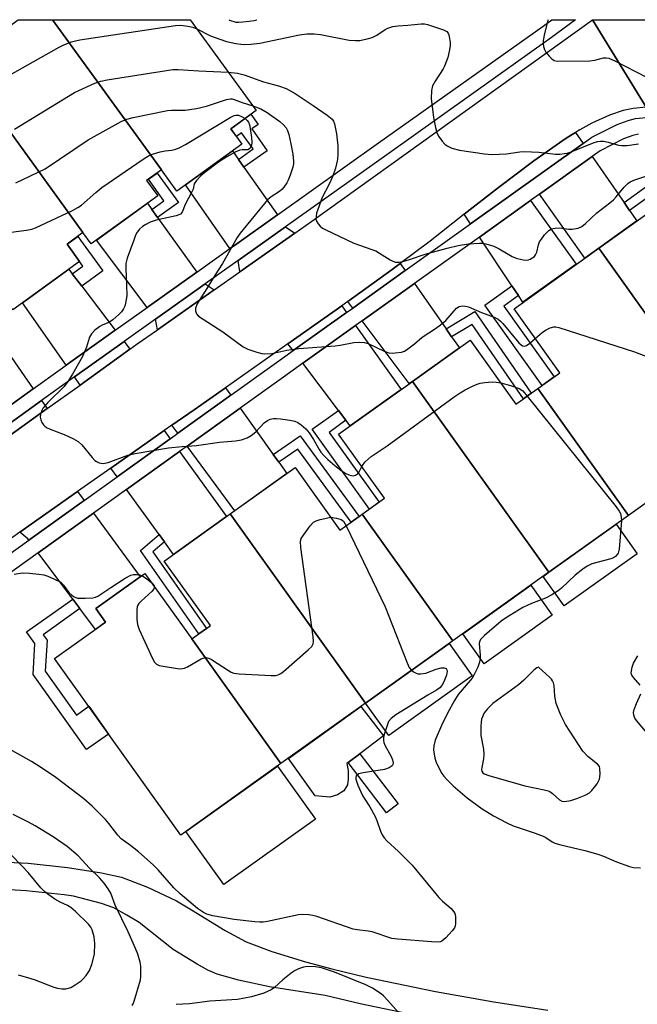
# Model space of a CAD drawing. Units: inches. Extents: x 1171769 to 1177769, y 521460 to 525460.
# Drawn here: x 1173418 to 1173589, y 525186 to 525460 of the extents above; entities that cross this region are included whole.
import ezdxf

# ---------------------------------------------------------------- set-up
doc = ezdxf.new("R2010")
doc.units = ezdxf.units.IN
doc.header["$MEASUREMENT"] = 0
for name, color, linetype in [('BLDG-Footprint', 5, 'Continuous'), ('CULTRL-Pad', 6, 'Continuous'), ('TRANS-Driveway', 251, 'Continuous'), ('TRANS-Non Street Sidewalk', 7, 'Continuous'), ('TRANS-Road', 130, 'Continuous'), ('TRANS-Street Sidewalk', 7, 'Continuous'), ('Undefined', 1, 'Continuous')]:
    doc.layers.add(name, color=color, linetype=linetype)

msp = doc.modelspace()

# ---------------------------------------------------------------- linework, layer by layer
at = {"layer": 'BLDG-Footprint'}
for points, elevation in [([(1173426.73, 525460.01), (1173457, 525418.19), (1173452.89, 525415.22), (1173455.96, 525410.98), (1173437.45, 525397.58), (1173435.18, 525400.73), (1173402.28, 525446.17), (1173400.82, 525448.2), (1173417.13, 525460.01), (1173417.14, 525460.02)], 258.16), ([(1173457, 525418.19), (1173426.73, 525460.01), (1173465.03, 525460.01), (1173483.34, 525434.72), (1173476.33, 525429.64), (1173479.4, 525425.39), (1173461.29, 525412.27)], 257.38), ([(1173435.18, 525400.73), (1173430.74, 525397.51), (1173434.23, 525392.69), (1173415.67, 525379.25), (1173410.65, 525386.18), (1173377.73, 525431.66), (1173379.46, 525432.92), (1173381.01, 525430.78), (1173402.28, 525446.17)], 260.16), ([(1173616.69, 525343.22), (1173578.7, 525396.4), (1173592.36, 525406.16), (1173595.24, 525402.12), (1173603.31, 525407.89), (1173607.67, 525401.79), (1173609.28, 525399.55), (1173638.42, 525358.75)], 259.04), ([(1173616.69, 525343.22), (1173587.01, 525322.01), (1173561.77, 525357.35), (1173567.87, 525361.71), (1173555.12, 525379.56), (1173578.7, 525396.4)], 259.9), ([(1173561.77, 525357.35), (1173587.01, 525322.01), (1173564.83, 525306.17), (1173526.86, 525359.33), (1173542.93, 525370.81), (1173555.66, 525352.98), (1173557.75, 525354.48), (1173559.92, 525356.03)], 261.4), ([(1173564.83, 525306.17), (1173538.09, 525287.06), (1173512.88, 525322.36), (1173519.06, 525326.78), (1173506.3, 525344.64), (1173526.86, 525359.33)], 261.87), ([(1173512.88, 525322.36), (1173538.09, 525287.06), (1173513.82, 525269.73), (1173476.17, 525322.42), (1173494.25, 525335.34), (1173506.69, 525317.93), (1173509.78, 525320.14), (1173511.99, 525321.72)], 263.51), ([(1173513.82, 525269.73), (1173490.27, 525252.9), (1173465.45, 525287.63), (1173467.46, 525289.06), (1173469.51, 525290.53), (1173470.64, 525291.34), (1173457.81, 525309.3), (1173476.17, 525322.42)], 263.63), ([(1173465.45, 525287.63), (1173490.27, 525252.9), (1173462.4, 525232.99), (1173427.29, 525282.14), (1173441.46, 525292.26), (1173438.73, 525296.08), (1173452.43, 525305.87)], 264.38)]:
    msp.add_lwpolyline(points, close=True, dxfattribs=dict(at, elevation=elevation))
at = {"layer": 'CULTRL-Pad'}
for points in [[(1173589.42, 525311.3), (1173569.1, 525296.79), (1173563.22, 525305.02), (1173564.83, 525306.17), (1173583.53, 525319.53)], [(1173565.74, 525294.24), (1173546.78, 525280.7), (1173540.84, 525289.03), (1173559.79, 525302.57)], [(1173543.5, 525277.34), (1173520.25, 525260.73), (1173513.82, 525269.73), (1173537.07, 525286.34)], [(1173505.98, 525244.23), (1173503.91, 525243.53), (1173499.76, 525243.95), (1173492.32, 525254.37), (1173512.53, 525268.81), (1173518.84, 525260.68), (1173512.23, 525255.67), (1173509.01, 525253.22), (1173508.6, 525252.92), (1173508.95, 525250.98), (1173508.92, 525248.56), (1173508.79, 525246.99), (1173507.8, 525245.3)], [(1173499.84, 525237.46), (1173474.33, 525219.24), (1173463.8, 525233.99), (1173489.3, 525252.21)]]:
    msp.add_lwpolyline(points, close=True, dxfattribs=at)
at = {"layer": 'TRANS-Driveway'}
for points in [[(1173574.37, 525425.57), (1173543.05, 525403.18), (1173541.27, 525405.86), (1173550.76, 525413.31), (1173560.6, 525420.74), (1173569.67, 525427.03), (1173572.26, 525428.63)], [(1173478.48, 525421.13), (1173479.98, 525418.97), (1173489.26, 525405.67), (1173477.32, 525397.17), (1173476.05, 525396.27), (1173463.73, 525414.04), (1173476.82, 525423.51)], [(1173585.72, 525409.16), (1173587.28, 525406.89), (1173589.3, 525403.98), (1173578.7, 525396.4), (1173574.82, 525393.63), (1173562.21, 525411.47), (1173576.88, 525421.95)], [(1173454.33, 525407.17), (1173455.95, 525404.92), (1173466.85, 525389.73), (1173453, 525379.87), (1173438.97, 525398.68), (1173453.09, 525408.9)], [(1173556.33, 525383.22), (1173554.54, 525385.91), (1173545.49, 525399.51), (1173559.72, 525409.69), (1173572.41, 525391.91), (1173557.59, 525381.33)], [(1173494.1, 525400.58), (1173478.84, 525389.83), (1173478.34, 525392.96), (1173479.65, 525393.9), (1173491.56, 525402.38)], [(1173524.86, 525390.18), (1173510.23, 525379.72), (1173508.86, 525381.55), (1173521.17, 525390.45), (1173523.46, 525392.17)], [(1173432.17, 525389.3), (1173434.82, 525385.84), (1173444.17, 525373.59), (1173430.48, 525363.85), (1173418.31, 525381.16), (1173431.24, 525390.52)], [(1173471.68, 525384.79), (1173455.87, 525373.65), (1173455.4, 525376.65), (1173469.19, 525386.46)], [(1173536.23, 525373.94), (1173537.76, 525371.75), (1173539.93, 525368.67), (1173526.86, 525359.33), (1173525.97, 525358.7), (1173512.87, 525376.2), (1173527.38, 525386.57)], [(1173508.47, 525378.47), (1173493.66, 525367.88), (1173492.21, 525369.79), (1173507.16, 525380.32)], [(1173409.01, 525374.83), (1173411, 525371.98), (1173421.3, 525357.28), (1173408.11, 525347.8), (1173394.56, 525366.79), (1173407.88, 525376.43)], [(1173508.36, 525348.48), (1173506.3, 525351.2), (1173496.32, 525364.37), (1173511.02, 525374.88), (1173523.68, 525357.06), (1173509.53, 525346.95)], [(1173448.24, 525368.25), (1173434.38, 525358.31), (1173432.79, 525360.57), (1173446.6, 525370.39)], [(1173476.32, 525355.46), (1173461.56, 525344.87), (1173459.92, 525347.1), (1173466.12, 525351.44), (1173474.82, 525357.56)], [(1173425.19, 525351.73), (1173412.04, 525342.3), (1173410.44, 525344.53), (1173423.61, 525353.99)], [(1173488.09, 525339.01), (1173489.67, 525336.8), (1173491.91, 525333.66), (1173477.39, 525323.29), (1173464.16, 525341.33), (1173478.88, 525351.88)], [(1173459.44, 525343.36), (1173444.66, 525332.76), (1173442.9, 525335.18), (1173457.81, 525345.62)], [(1173457.82, 525314.65), (1173456.34, 525316.69), (1173456.34, 525316.7), (1173447.25, 525329.2), (1173462.02, 525339.79), (1173475.11, 525321.66), (1173460.38, 525311.14)], [(1173435.48, 525326.18), (1173420.09, 525315.15), (1173419.82, 525315.5), (1173417.62, 525317.3), (1173433.64, 525328.7)], [(1173434.29, 525296.05), (1173432.32, 525298.71), (1173422.71, 525311.62), (1173438.09, 525322.64), (1173451.09, 525304.91), (1173438.73, 525296.08), (1173441.46, 525292.26), (1173438.63, 525290.23)]]:
    msp.add_lwpolyline(points, close=True, dxfattribs=at)
at = {"layer": 'TRANS-Non Street Sidewalk'}
for points in [[(1173479.98, 525418.97), (1173478.48, 525421.13), (1173482.56, 525424.08), (1173479.31, 525428.56), (1173477.87, 525427.51), (1173476.33, 525429.64), (1173481.91, 525433.68), (1173483.89, 525430.84), (1173482.16, 525429.63), (1173486.45, 525423.48)], [(1173455.95, 525404.92), (1173454.33, 525407.17), (1173457.72, 525409.63), (1173453.41, 525415.59), (1173455.8, 525417.32), (1173461.74, 525409.11)], [(1173587.28, 525406.89), (1173585.72, 525409.16), (1173599.18, 525418.85), (1173612.48, 525402.07), (1173609.28, 525399.55), (1173607.67, 525401.79), (1173608.6, 525402.52), (1173598.65, 525415.07)], [(1173434.82, 525385.84), (1173432.17, 525389.3), (1173435.14, 525391.44), (1173434.23, 525392.69), (1173430.74, 525397.51), (1173433.76, 525399.7), (1173440.71, 525390.11)], [(1173556.33, 525383.22), (1173552.24, 525380.29), (1173566.31, 525360.59), (1173562.91, 525358.17), (1173546.96, 525380.5), (1173554.54, 525385.91)], [(1173537.76, 525371.75), (1173536.23, 525373.94), (1173544.2, 525378.76), (1173559.92, 525356.02), (1173557.75, 525354.48), (1173543.44, 525375.19)], [(1173508.36, 525348.48), (1173503.67, 525345.13), (1173517.55, 525325.7), (1173514.86, 525323.77), (1173498.99, 525345.98), (1173506.3, 525351.2)], [(1173489.67, 525336.8), (1173488.09, 525339.01), (1173495.64, 525344.13), (1173511.99, 525321.72), (1173509.78, 525320.14), (1173494.99, 525340.41)], [(1173457.82, 525314.65), (1173454.59, 525311.86), (1173469.51, 525290.53), (1173467.46, 525289.06), (1173451.22, 525312.27), (1173456.34, 525316.7), (1173456.34, 525316.69)], [(1173434.29, 525296.05), (1173424.13, 525288.79), (1173425.18, 525287.32), (1173424.66, 525278.65), (1173433.39, 525266.44), (1173436.77, 525268.86), (1173442.28, 525261.15), (1173436.2, 525256.8), (1173421.29, 525277.68), (1173421.8, 525286.34), (1173419.5, 525289.56), (1173432.32, 525298.71)], [(1173522.85, 525241.67), (1173519.62, 525239.23), (1173509.01, 525253.22), (1173512.23, 525255.67)]]:
    msp.add_lwpolyline(points, close=True, dxfattribs=at)
for points in [[(1173410.1, 525225.68, 0), (1173419.96, 525225.18, 0), (1173430.89, 525224, 0), (1173440.32, 525222.54, 0), (1173445.87, 525221.27, 0), (1173453.16, 525218.48, 0), (1173461.2, 525214.66, 0), (1173465.35, 525212.24, 0), (1173474.7, 525206.48, 0), (1173480.6, 525203.32, 0), (1173487.69, 525200.63, 0), (1173497.14, 525197.68, 0), (1173504.41, 525195.76, 0), (1173514, 525193.48, 0), (1173533.3, 525189.44, 0), (1173549.54, 525186.6, 0), (1173564.55, 525184.28, 0)], [(1173531.85, 525181.91, 0), (1173512.33, 525186, 0), (1173502.54, 525188.33, 0), (1173487.08, 525190.79, 0), (1173478.45, 525192.58, 0), (1173472.56, 525194.27, 0), (1173469.92, 525195.44, 0), (1173466.94, 525197.03, 0), (1173460.3, 525201.2, 0), (1173450.77, 525208.7, 0), (1173447.42, 525210.76, 0), (1173443.72, 525212.75, 0), (1173440.31, 525213.98, 0), (1173432.54, 525215.99, 0), (1173429.9, 525216.4, 0), (1173419.35, 525217.53, 0), (1173410.06, 525218.01, 0)]]:
    msp.add_polyline3d(points, dxfattribs=at)
at = {"layer": 'TRANS-Road'}
msp.add_lwpolyline([(1173620.8, 525457.56), (1173632.73, 525439.88), (1173635.16, 525436.28), (1173614.84, 525423.07), (1173612.13, 525426.33), (1173607.65, 525430.89), (1173602.04, 525434.14), (1173596.98, 525435.71), (1173596.75, 525435.78), (1173592.82, 525435.69), (1173591.91, 525435.67), (1173576.97, 525460), (1173619.16, 525459.99)], close=True, dxfattribs=at)
msp.add_polyline3d([(1173412.04, 525342.3, 0), (1173425.19, 525351.73, 0), (1173434.38, 525358.31, 0), (1173448.24, 525368.25, 0), (1173450.3, 525369.73, 0), (1173455.87, 525373.65, 0), (1173471.68, 525384.79, 0), (1173478.84, 525389.83, 0), (1173494.1, 525400.58, 0), (1173498.88, 525403.95, 0), (1173576.97, 525460, 0), (1173591.91, 525435.67, 0), (1173588.23, 525435.27, 0), (1173585.44, 525434.76, 0), (1173581.67, 525433.43, 0), (1173576.81, 525431.21, 0), (1173573.39, 525429.33, 0), (1173572.26, 525428.63, 0), (1173569.67, 525427.03, 0), (1173560.6, 525420.74, 0), (1173550.76, 525413.31, 0), (1173541.27, 525405.86, 0), (1173531.77, 525398.4, 0), (1173523.46, 525392.17, 0), (1173521.17, 525390.45, 0), (1173508.86, 525381.55, 0), (1173507.16, 525380.32, 0), (1173492.21, 525369.79, 0), (1173474.82, 525357.56, 0), (1173466.12, 525351.44, 0), (1173459.92, 525347.1, 0), (1173457.81, 525345.62, 0), (1173442.9, 525335.18, 0), (1173433.64, 525328.7, 0), (1173417.62, 525317.3, 0), (1173415.28, 525315.64, 0)], dxfattribs=at)
at = {"layer": 'TRANS-Street Sidewalk'}
for points in [[(1173408.11, 525347.8), (1173421.3, 525357.28), (1173428.82, 525362.67), (1173430.48, 525363.85), (1173444.17, 525373.59), (1173453, 525379.87), (1173466.85, 525389.73), (1173476.05, 525396.27), (1173477.32, 525397.17), (1173489.26, 525405.67), (1173517.41, 525425.7), (1173563.21, 525458.22), (1173565.62, 525459.99), (1173572.18, 525459.99), (1173565.54, 525455.04), (1173519.74, 525422.43), (1173491.56, 525402.38), (1173479.65, 525393.9), (1173478.34, 525392.96), (1173469.19, 525386.46), (1173455.4, 525376.65), (1173446.6, 525370.39), (1173432.79, 525360.57), (1173431.16, 525359.41), (1173423.61, 525353.99), (1173410.44, 525344.53)], [(1173407.53, 525306.15), (1173420.09, 525315.15), (1173435.48, 525326.18), (1173444.66, 525332.76), (1173459.44, 525343.36), (1173461.56, 525344.87), (1173476.32, 525355.46), (1173488.4, 525364.11), (1173493.66, 525367.88), (1173508.47, 525378.47), (1173510.23, 525379.72), (1173524.86, 525390.18), (1173543.05, 525403.18), (1173574.37, 525425.57), (1173576.79, 525427.3), (1173583.85, 525430.86), (1173586.84, 525431.94), (1173588.95, 525432.51), (1173592.91, 525432.86)], [(1173589.73, 525428.16), (1173588.17, 525427.74), (1173585.59, 525426.81), (1173579.08, 525423.52), (1173576.88, 525421.95), (1173562.21, 525411.47), (1173559.72, 525409.69), (1173545.49, 525399.51), (1173527.38, 525386.57), (1173512.87, 525376.2), (1173511.02, 525374.88), (1173496.32, 525364.37), (1173490.96, 525360.54), (1173478.88, 525351.88), (1173464.16, 525341.33), (1173462.02, 525339.79), (1173447.25, 525329.2), (1173438.09, 525322.64), (1173422.71, 525311.62), (1173406.52, 525300.01)]]:
    msp.add_lwpolyline(points, dxfattribs=at)
at = {"layer": 'Undefined'}
for points, elevation in [([(1173370.77, 525426.62), (1173371.79, 525426.43), (1173372.6, 525426.6), (1173373.66, 525427.07), (1173379.52, 525430.03), (1173381.05, 525430.71), (1173405.98, 525439.8), (1173407.42, 525440.51), (1173428.54, 525452.39), (1173429.86, 525453.05), (1173432, 525453.86), (1173433.11, 525454.17), (1173434.29, 525454.38), (1173460.94, 525458.4), (1173462.39, 525458.45), (1173464.35, 525458.22), (1173465.72, 525457.92), (1173466.9, 525457.43)], 256), ([(1173466.9, 525457.43), (1173470.62, 525455.54), (1173473.24, 525454.57), (1173475.13, 525453.99), (1173477.7, 525453.39), (1173479.12, 525453.17), (1173480.25, 525453.1), (1173481.92, 525453.17), (1173484.35, 525453.52), (1173495.41, 525455.81), (1173497.45, 525456.08), (1173499.53, 525456.08), (1173501.26, 525455.93), (1173509.28, 525454.29), (1173511.03, 525454.18), (1173512.23, 525454.26), (1173514.26, 525454.66), (1173515.67, 525455.07), (1173516.94, 525455.72), (1173519.24, 525457.29), (1173520.04, 525457.64), (1173521.44, 525458.08), (1173522.85, 525458.35), (1173525.57, 525458.51), (1173529.29, 525458.87), (1173530.16, 525458.86), (1173531.01, 525458.7), (1173535.49, 525457.2), (1173536.45, 525456.69), (1173536.77, 525456.31), (1173536.97, 525455.84), (1173537.2, 525454.77), (1173537.32, 525453.64), (1173537.31, 525452.79), (1173537.15, 525451.67), (1173536.66, 525449.45), (1173535.78, 525447.06), (1173535.41, 525446.36), (1173533.13, 525442.86), (1173532.46, 525441.6), (1173532.15, 525440.28), (1173532.06, 525438.08), (1173532.72, 525432.83), (1173533.25, 525430), (1173533.61, 525428.63), (1173534.12, 525427.63), (1173535.12, 525426.23), (1173535.89, 525425.39), (1173536.55, 525424.88), (1173537.77, 525424.26), (1173539.9, 525423.69), (1173546.92, 525422.63), (1173548.97, 525422.47), (1173553, 525422.66), (1173556.75, 525423.22), (1173557.91, 525423.3), (1173562.04, 525423.18), (1173566.67, 525422.61), (1173567.86, 525422.61), (1173569.04, 525422.72), (1173569.92, 525422.87), (1173571.01, 525423.23), (1173577.39, 525425.83), (1173578.41, 525426.11), (1173579.15, 525426.2), (1173579.97, 525426.16), (1173581.32, 525425.94), (1173584.2, 525425.1), (1173585, 525424.96), (1173586.63, 525424.97), (1173589.79, 525425.47)], 256), ([(1173416.08, 525429.5), (1173432.81, 525439.72), (1173438.48, 525442.3), (1173440.14, 525442.94), (1173441.89, 525443.3), (1173460.2, 525446.15), (1173461.65, 525446.16), (1173467.45, 525445.79), (1173475.59, 525445.42)], 258), ([(1173475.59, 525445.42), (1173478.16, 525445.11), (1173480.07, 525444.66), (1173485.39, 525442.68), (1173489.56, 525441.63), (1173491.69, 525440.86), (1173494.25, 525439.47), (1173499.24, 525436.16), (1173503.13, 525433.42), (1173504.47, 525432.3), (1173504.88, 525431.73), (1173505.15, 525431.03), (1173505.68, 525428.23), (1173506.09, 525424.87), (1173506.13, 525422.55), (1173506.03, 525421.12), (1173505.48, 525418.71), (1173504.61, 525416.31), (1173503.72, 525414.25), (1173501.76, 525410.49), (1173500.54, 525407.21), (1173500.19, 525406.11), (1173500.02, 525405.27), (1173500, 525404.44), (1173500.14, 525403.92), (1173500.58, 525403.21), (1173501.16, 525402.55), (1173501.83, 525402.01), (1173502.56, 525401.58), (1173510.57, 525397.84), (1173515.59, 525396.08), (1173516.68, 525395.63), (1173517.7, 525395.06), (1173520.66, 525393.17), (1173521.43, 525392.77), (1173522.1, 525392.55), (1173523.1, 525392.52), (1173524.18, 525392.74), (1173526.07, 525393.29), (1173530.35, 525394.73), (1173536.5, 525396.37), (1173539.55, 525397.11), (1173542.43, 525397.63), (1173545.54, 525397.84), (1173546.39, 525397.81), (1173547.26, 525397.66), (1173549.52, 525396.98), (1173550.97, 525396.24), (1173554.63, 525394.05), (1173555.67, 525393.58), (1173557.7, 525393.13), (1173558.56, 525393.08), (1173559.11, 525393.17), (1173559.63, 525393.36), (1173560.35, 525393.78), (1173560.77, 525394.13), (1173561.1, 525394.56), (1173561.45, 525395.32), (1173561.94, 525397.34), (1173562.25, 525398.16), (1173562.72, 525398.9), (1173563.61, 525400.09), (1173564.81, 525401.36), (1173565.52, 525401.75), (1173566.59, 525402), (1173567.73, 525402.04), (1173570.37, 525401.74), (1173571.25, 525401.72), (1173572.99, 525402), (1173573.99, 525402.43), (1173575.05, 525403.26), (1173578.16, 525406.29), (1173581.76, 525409.03), (1173582.81, 525409.91), (1173583.58, 525410.72), (1173585.76, 525413.39), (1173586.79, 525414.38), (1173587.46, 525414.88), (1173588.77, 525415.46), (1173591.81, 525416.46)], 258), ([(1173416.49, 525414.58), (1173424.68, 525418.45), (1173436.58, 525426.61), (1173445.8, 525431.63), (1173447.42, 525432.35), (1173449.14, 525432.78), (1173458.69, 525434.77), (1173459.85, 525434.86), (1173463.57, 525434.79), (1173466.73, 525435.32), (1173469.58, 525435.93), (1173475.08, 525437.77), (1173476.18, 525437.99), (1173476.7, 525437.97), (1173477.22, 525437.84), (1173479.47, 525436.96), (1173482.4, 525436.02)], 260), ([(1173482.4, 525436.02), (1173484.71, 525435.19), (1173486.43, 525434.16), (1173489.99, 525431.7), (1173490.99, 525430.77), (1173491.67, 525429.92), (1173492.05, 525429.2), (1173492.42, 525428.07), (1173493.04, 525425.45), (1173493.6, 525422.62), (1173493.77, 525420.67), (1173493.72, 525419.86), (1173493.53, 525418.99), (1173492.82, 525416.71), (1173492.3, 525415.32), (1173491.89, 525414.56), (1173491.06, 525413.42), (1173490.52, 525412.78), (1173489.9, 525412.22), (1173487.5, 525410.71), (1173486.49, 525409.82), (1173478.89, 525400.58), (1173478.05, 525399.41), (1173473.97, 525392.11), (1173471.93, 525388.98), (1173469.67, 525385.21), (1173467.5, 525381.84), (1173466.98, 525380.88), (1173466.52, 525379.66), (1173466.49, 525378.96), (1173466.78, 525378.11), (1173467.33, 525377.52), (1173474.08, 525373.13), (1173479.76, 525368.9), (1173481.08, 525368.31), (1173483.57, 525367.49), (1173484.98, 525367.11), (1173485.8, 525367.01), (1173487.71, 525367.1), (1173491.9, 525368.01), (1173495.26, 525368.49), (1173505.33, 525369.22), (1173506.78, 525369.41), (1173510.56, 525370.12), (1173512.02, 525370.23), (1173513.47, 525370.16), (1173514.57, 525369.89), (1173518.99, 525367.74), (1173520.32, 525367.27), (1173521.19, 525367.2), (1173522.06, 525367.24), (1173523.81, 525367.48), (1173524.62, 525367.75), (1173525.59, 525368.35), (1173527.43, 525369.75), (1173529.59, 525371.61), (1173533.27, 525374.03), (1173534.63, 525375.03), (1173536.11, 525376.29), (1173539.15, 525379.7), (1173539.82, 525380.16), (1173540.82, 525380.36), (1173541.62, 525380.29), (1173542.46, 525380.04), (1173546.06, 525378.49), (1173549.6, 525377.24), (1173550.74, 525376.66), (1173551.37, 525376.12), (1173551.97, 525375.47), (1173556.49, 525370.03), (1173557.1, 525369.47), (1173557.52, 525369.23), (1173558.15, 525369.13), (1173558.62, 525369.29), (1173559.54, 525369.95), (1173561.03, 525371.28)], 260), ([(1173408.7, 525400), (1173419.48, 525401.39), (1173420.91, 525401.68), (1173422.01, 525402.09), (1173432.22, 525406.87), (1173433.78, 525407.7), (1173434.72, 525408.42), (1173438.78, 525411.95), (1173440.41, 525413.27), (1173451.94, 525421.18), (1173453.45, 525422.13), (1173454.5, 525422.57), (1173456.68, 525423.22), (1173458.06, 525423.5), (1173459.94, 525423.69), (1173461.06, 525423.99), (1173462.15, 525424.41), (1173463.71, 525425.26), (1173476.17, 525432.79), (1173477.2, 525433.31), (1173477.73, 525433.45), (1173478.49, 525433.39), (1173479.26, 525433.09), (1173480.27, 525432.49)], 262), ([(1173480.27, 525432.49), (1173480.87, 525431.97), (1173481.19, 525431.51), (1173481.47, 525430.77), (1173481.66, 525429.76), (1173482.05, 525427.21), (1173482.17, 525425.82), (1173482.03, 525425.02), (1173481.59, 525424.13), (1173481.27, 525423.85), (1173481.08, 525423.79), (1173479.5, 525423.82), (1173478.8, 525423.68), (1173477.75, 525423.23), (1173475.22, 525421.86), (1173472.87, 525420.38), (1173469.06, 525417.48), (1173467.93, 525416.52), (1173466.77, 525415.24), (1173466.16, 525414.33), (1173465.8, 525412.84), (1173465.5, 525412.07), (1173463.58, 525408.56), (1173462.81, 525406.44), (1173462.34, 525405.89), (1173461.88, 525405.65), (1173461.08, 525405.4), (1173455.58, 525404.19), (1173453.89, 525403.68), (1173452.66, 525403.03), (1173451.74, 525402.42), (1173450.91, 525401.68), (1173450.22, 525400.83), (1173449.82, 525400.05), (1173449.29, 525398.66), (1173447.5, 525393.6), (1173447.13, 525392.18), (1173447.08, 525390.75), (1173447.31, 525386.09), (1173447.34, 525383.18), (1173447.02, 525381.13), (1173446.79, 525380.27), (1173446.48, 525379.52), (1173445.92, 525378.71), (1173445.2, 525377.92), (1173443.51, 525376.41), (1173442.59, 525375.8), (1173440.56, 525374.95), (1173439.83, 525374.56), (1173438.49, 525373.55), (1173437.52, 525372.57), (1173437.01, 525371.61), (1173436.16, 525368.89), (1173435.05, 525366.21), (1173432.26, 525361.34), (1173430.93, 525359.25), (1173429.93, 525357.89), (1173425.4, 525353.47), (1173424.09, 525351.96), (1173423.69, 525351.23), (1173423.35, 525350.19), (1173423.27, 525349.4), (1173423.44, 525348.63), (1173423.77, 525347.89), (1173424.18, 525347.21), (1173424.53, 525346.82), (1173424.99, 525346.5), (1173426.05, 525346.01), (1173429.92, 525344.52), (1173432.55, 525343.3), (1173433.8, 525342.6), (1173434.86, 525341.62), (1173437.7, 525338.15), (1173438.51, 525337.3), (1173438.97, 525336.98), (1173439.71, 525336.64), (1173440.79, 525336.46), (1173442.18, 525336.7), (1173447.69, 525338.81), (1173449.7, 525339.28), (1173458.95, 525340.82), (1173462.76, 525341.21), (1173466.73, 525341.49), (1173473.13, 525342.42), (1173477.6, 525342.79), (1173479.29, 525343.08), (1173480.88, 525343.57), (1173482.02, 525344.25), (1173483.24, 525345.3), (1173485.63, 525347.75), (1173486.5, 525348.43), (1173487.3, 525348.76), (1173488.15, 525348.95), (1173489.01, 525349.01), (1173490.14, 525348.9), (1173492.7, 525348.51), (1173494.09, 525348.22), (1173494.98, 525347.86), (1173495.89, 525347.23), (1173497.16, 525346.09), (1173498.08, 525345.03), (1173499.29, 525343.1), (1173500.88, 525340.32), (1173501.34, 525339.64), (1173502.11, 525338.74), (1173503.35, 525337.54), (1173505.29, 525335.9), (1173506.93, 525334.64), (1173508.17, 525333.81), (1173509.14, 525333.34), (1173509.88, 525333.1), (1173510.37, 525333.05), (1173511.01, 525333.21), (1173511.58, 525333.57), (1173511.92, 525333.98), (1173512.78, 525335.58)], 262), ([(1173561.03, 525371.28), (1173562.95, 525372.93), (1173563.92, 525373.55), (1173565.16, 525374.23), (1173566.19, 525374.55), (1173566.74, 525374.53), (1173567.59, 525374.34), (1173588.66, 525367.52), (1173615.74, 525357.17), (1173616.59, 525356.99), (1173617.45, 525357.01), (1173623.19, 525358.02), (1173624, 525358.08), (1173624.52, 525358.01), (1173625.25, 525357.64), (1173626.12, 525356.88), (1173628.81, 525353.98), (1173629.8, 525352.59)], 260), ([(1173512.78, 525335.58), (1173513.14, 525336.22), (1173513.66, 525336.89), (1173515.37, 525338.41), (1173519.83, 525341.36), (1173538.42, 525355), (1173540.1, 525356.12), (1173541.53, 525356.95), (1173543.56, 525357.99), (1173544.84, 525358.57), (1173545.65, 525358.83), (1173547.03, 525359.05), (1173549, 525359.21), (1173550.13, 525359.14), (1173551.43, 525358.91)], 262), ([(1173551.43, 525358.91), (1173554.17, 525358.22), (1173556.57, 525357.32), (1173557.53, 525356.68), (1173558.81, 525355.23)], 262), ([(1173558.81, 525355.23), (1173583.51, 525324.4), (1173584.36, 525323.2), (1173584.71, 525322.5), (1173584.96, 525321.49), (1173585.03, 525320.6)], 262), ([(1173454.94, 525302.36), (1173454.96, 525301.95), (1173454.85, 525301.56), (1173454.44, 525300.92), (1173451.33, 525298.13), (1173450.75, 525297.5), (1173450.45, 525297.04), (1173450.29, 525296.52), (1173450.2, 525295.68), (1173450.18, 525293.04), (1173450.32, 525291.6), (1173450.81, 525290.24), (1173454.55, 525282.2), (1173455.09, 525281.19), (1173455.62, 525280.58), (1173456.34, 525280.25), (1173457.45, 525280), (1173461.51, 525279.38), (1173462.36, 525279.32), (1173462.91, 525279.37), (1173463.45, 525279.52), (1173464.24, 525279.88), (1173468.1, 525282.06), (1173468.89, 525282.36), (1173469.41, 525282.41), (1173470.18, 525282.26), (1173470.95, 525281.92), (1173475.64, 525278.84), (1173476.39, 525278.41), (1173477.19, 525278.11), (1173478.64, 525277.93), (1173487.54, 525277.46), (1173488.71, 525277.45), (1173489.53, 525277.59), (1173490.26, 525277.99), (1173490.94, 525278.52), (1173497.79, 525284.55), (1173498.82, 525285.55), (1173499.25, 525286.22), (1173499.36, 525287.02), (1173499.27, 525288.18), (1173495.77, 525313.03), (1173495.68, 525314.76), (1173495.92, 525315.54), (1173496.5, 525316.51), (1173498.37, 525319.08), (1173499.33, 525320.09), (1173500.07, 525320.48), (1173501.16, 525320.85), (1173504.13, 525321.51)], 264), ([(1173504.13, 525321.51), (1173505.72, 525321.27), (1173507.01, 525320.86), (1173507.64, 525320.37), (1173508.39, 525319.15)], 264), ([(1173585.03, 525320.6), (1173584.4, 525312.57), (1173584.1, 525311.5), (1173583.84, 525311.08), (1173583.37, 525310.58), (1173582.79, 525310.21), (1173582.04, 525309.91), (1173576.78, 525308.49), (1173575.47, 525307.89), (1173574.25, 525307.04), (1173572.13, 525305.38), (1173568.28, 525301.73), (1173567.37, 525301), (1173565.64, 525299.94), (1173563.86, 525298.98), (1173560.02, 525297.47), (1173557.59, 525296.37), (1173553.91, 525294.18), (1173552.47, 525293.24), (1173551.56, 525292.52), (1173546.88, 525288.57), (1173545.87, 525287.57), (1173545.51, 525286.92), (1173545.41, 525286.26), (1173545.73, 525283.13), (1173545.72, 525282.27), (1173545.51, 525281.16), (1173545.02, 525279.8), (1173544.03, 525277.7), (1173543.46, 525276.7), (1173539.58, 525272.13), (1173538.56, 525270.52), (1173536.58, 525266.99), (1173534.91, 525263.56), (1173533.18, 525259.41), (1173532.76, 525257.85), (1173532.72, 525256.76), (1173533.09, 525254.44), (1173533.54, 525253.04), (1173535.07, 525250.16), (1173535.56, 525249.43), (1173536.31, 525248.55), (1173538.14, 525246.69), (1173542.05, 525243.39), (1173546.23, 525240.31), (1173549.42, 525238.38), (1173553.09, 525236.43), (1173554.92, 525235.59), (1173561.02, 525233.56), (1173563.23, 525232.72), (1173563.99, 525232.3), (1173565.74, 525231.1), (1173566.48, 525230.75), (1173568.14, 525230.27), (1173574.78, 525228.73), (1173578.39, 525227.69), (1173579.97, 525227.14), (1173583.61, 525225.58), (1173587.25, 525224.26), (1173588.38, 525224.02), (1173590.34, 525223.87)], 262), ([(1173508.39, 525319.15), (1173519.29, 525296.51), (1173525.35, 525280.97), (1173525.98, 525279.64), (1173526.63, 525278.88)], 264), ([(1173416.05, 525305.61), (1173418.32, 525306.04), (1173420.33, 525305.94), (1173422.91, 525305.67), (1173424.32, 525305.43), (1173425.39, 525305.07), (1173427.24, 525304.29), (1173428.98, 525303.38), (1173429.75, 525302.61), (1173431.26, 525300.57), (1173432.06, 525299.78), (1173432.73, 525299.31), (1173433.23, 525299.11), (1173433.79, 525299.01), (1173435.83, 525298.94), (1173437.89, 525299.04), (1173438.64, 525299.23), (1173439.32, 525299.52), (1173442.91, 525301.98), (1173446.92, 525304.56), (1173448.47, 525305.4), (1173449.27, 525305.58), (1173450.08, 525305.6), (1173450.88, 525305.51), (1173451.6, 525305.28)], 264), ([(1173451.6, 525305.28), (1173452.85, 525304.46), (1173454.3, 525303.25)], 264), ([(1173454.3, 525303.25), (1173454.74, 525302.76), (1173454.94, 525302.36)], 264), ([(1173590.18, 525274.79), (1173588.33, 525276.84), (1173587.89, 525277.5), (1173587.75, 525277.97), (1173587.76, 525278.73), (1173587.98, 525279.79), (1173588.33, 525280.83), (1173589.52, 525282.88)], 262), ([(1173526.63, 525278.88), (1173527.16, 525278.45), (1173527.87, 525278.05), (1173528.39, 525277.9), (1173529.22, 525277.87), (1173530.61, 525278.12), (1173533.49, 525279.22), (1173534.88, 525279.54), (1173535.65, 525279.6), (1173536.23, 525279.4), (1173536.42, 525279.06), (1173536.47, 525278.61), (1173536.29, 525277.57), (1173535.63, 525275.7), (1173535.04, 525274.63), (1173534.44, 525273.98), (1173533.58, 525273.37), (1173531.16, 525271.97), (1173522.2, 525266.48), (1173520.9, 525265.44), (1173520.23, 525264.59), (1173519.79, 525263.53), (1173519.02, 525261), (1173518.82, 525260.16), (1173518.77, 525259.33), (1173518.89, 525258.8), (1173519.21, 525258.02), (1173520.89, 525254.9), (1173521.33, 525253.92), (1173521.5, 525253.08), (1173521.43, 525252.66), (1173521.22, 525252.29), (1173520.38, 525251.74), (1173519.05, 525251.27), (1173513.1, 525250.3), (1173511.98, 525250.05), (1173511.53, 525249.83), (1173511.23, 525249.5), (1173511.11, 525249.06), (1173511.13, 525248.56), (1173511.68, 525246.95), (1173512.99, 525244.01), (1173513.41, 525243.26), (1173514.97, 525240.92), (1173516.49, 525238.16), (1173516.93, 525237.1), (1173517.94, 525234.08), (1173518.42, 525233.12), (1173519, 525232.22), (1173519.75, 525231.37), (1173522.97, 525228.42), (1173526.76, 525224.66), (1173534.16, 525215.66), (1173535.2, 525214.62), (1173537.61, 525212.58), (1173538.41, 525211.61), (1173538.63, 525211.18), (1173538.82, 525210.35), (1173538.83, 525208.31), (1173538.73, 525207.75), (1173538.53, 525207.23), (1173537.88, 525206.32), (1173536.12, 525204.41), (1173535.07, 525203.52), (1173534.59, 525203.33), (1173534.09, 525203.24), (1173532.19, 525203.27), (1173522.83, 525203.99), (1173521.1, 525204.22), (1173515.64, 525206.08), (1173514.52, 525206.29), (1173511.46, 525206.6), (1173510.36, 525206.85), (1173500.29, 525210.31), (1173499.17, 525210.64), (1173498.02, 525210.84), (1173496.28, 525210.94), (1173495.15, 525210.82), (1173486.48, 525208.97), (1173485.35, 525208.79), (1173484.35, 525208.75), (1173483, 525208.84), (1173477.24, 525209.49), (1173471.35, 525210.57), (1173469.67, 525210.97), (1173468.67, 525211.47), (1173467.06, 525212.61), (1173462.19, 525216.69), (1173460.47, 525218.36), (1173456.06, 525223.36), (1173454.74, 525224.7), (1173450.6, 525228.34), (1173448.38, 525230.1), (1173445.84, 525231.95), (1173444.9, 525232.99), (1173442.4, 525236.22), (1173441.44, 525237.32), (1173437.71, 525241.04), (1173435.39, 525243.06), (1173427.62, 525249.05), (1173423.67, 525251.72), (1173420.89, 525253.45), (1173414.08, 525257.31)], 264), ([(1173592.16, 525261.34), (1173589.17, 525264.87), (1173588.75, 525265.59), (1173588.48, 525266.37), (1173588.39, 525267.18), (1173588.55, 525268.01), (1173589.19, 525269.67), (1173590.44, 525272.35)], 262), ([(1173448.83, 525185.54), (1173449.12, 525186.01), (1173449.45, 525186.81), (1173451.16, 525192.74), (1173451.29, 525193.6), (1173451.32, 525195.04), (1173451.24, 525196.48), (1173451.06, 525197.61), (1173450.4, 525199.84), (1173449.78, 525201.41), (1173447.76, 525206.08), (1173444.12, 525213.53), (1173442.89, 525216.86), (1173442.21, 525218.05), (1173441.09, 525219.62), (1173439.77, 525221.09), (1173437, 525223.84), (1173433.82, 525227.21), (1173430.82, 525229.82), (1173426.91, 525232.53), (1173421.84, 525235.63), (1173420.06, 525236.59), (1173415.79, 525238.7)], 262), ([(1173417.13, 525194.06), (1173419.11, 525193.57), (1173421.62, 525192.8), (1173427.05, 525190.7), (1173428.12, 525190.4), (1173429.27, 525190.23), (1173430.43, 525190.25), (1173431.83, 525190.62), (1173433.05, 525191.3), (1173434.65, 525192.44), (1173435.27, 525193.03), (1173436.02, 525193.92), (1173436.99, 525195.35), (1173437.61, 525197.01), (1173438.36, 525199.88), (1173438.48, 525202.86), (1173438.33, 525204.64), (1173437.76, 525206.63), (1173437.34, 525207.4), (1173436.76, 525208.19), (1173433.09, 525211.76), (1173431.79, 525212.85), (1173430.87, 525213.44), (1173428.85, 525214.36), (1173427.38, 525215.17), (1173425.41, 525216.54), (1173424.49, 525217.29), (1173423.49, 525218.35), (1173419.89, 525222.58), (1173418.23, 525224.4), (1173414.96, 525227.8)], 260), ([(1173525.91, 525180.27), (1173520.01, 525187), (1173518.79, 525188.27), (1173518.13, 525188.83), (1173515.7, 525190.35), (1173513.92, 525191.3), (1173505.14, 525194.83), (1173501.58, 525196.08), (1173499.89, 525196.36), (1173497.62, 525196.45), (1173496.5, 525196.25), (1173495.12, 525195.78), (1173494.19, 525195.33), (1173493.09, 525194.57), (1173490.79, 525192.7), (1173488.45, 525190.6), (1173487.52, 525189.96), (1173485.46, 525189.01), (1173482.06, 525188), (1173480.11, 525187.58), (1173478.14, 525187.27), (1173470.45, 525186.79), (1173464.85, 525186), (1173461.15, 525185.83)], 262)]:
    msp.add_lwpolyline(points, dxfattribs=dict(at, elevation=elevation))
at = {"layer": 'Undefined', "elevation": 260}
msp.add_lwpolyline([(1173561.92, 525279.78), (1173561.44, 525279.56), (1173560.65, 525278.95), (1173557.86, 525276.13), (1173556.38, 525274.82), (1173549.21, 525269.61), (1173547.7, 525268.16), (1173546.85, 525267.02), (1173546.09, 525265.27), (1173545.93, 525264.45), (1173545.85, 525263.31), (1173545.89, 525260.73), (1173546.59, 525256.92), (1173546.74, 525255.51), (1173546.64, 525254.28), (1173546.14, 525251.82), (1173546.11, 525251.3), (1173546.19, 525250.81), (1173546.46, 525250.36), (1173546.79, 525250.09), (1173548.11, 525249.56), (1173558.12, 525246.73), (1173563.47, 525245.64), (1173564.58, 525245.33), (1173565.1, 525245.1), (1173565.83, 525244.62), (1173567.75, 525242.84), (1173568.42, 525242.43), (1173569.2, 525242.35), (1173570.91, 525242.66), (1173572.57, 525243.16), (1173574.88, 525244.13), (1173576.13, 525244.81), (1173576.78, 525245.38), (1173578.21, 525247.29), (1173578.9, 525248.59), (1173579.11, 525249.95), (1173579.02, 525251.59), (1173578.86, 525252.07), (1173578.37, 525252.71), (1173575.63, 525254.91), (1173574.3, 525256.35), (1173569.41, 525263.84), (1173568.1, 525266.4), (1173566.85, 525269.66), (1173566.46, 525271.7), (1173566.25, 525274.61), (1173566.06, 525275.42), (1173565.86, 525275.93), (1173565.56, 525276.39), (1173564.98, 525277.02)], close=True, dxfattribs=at)
at = {"layer": 'Undefined'}
for points in [[(1173475.73, 525460.01, 254), (1173475.97, 525459.9, 254), (1173477.67, 525459.37, 254), (1173478.52, 525459.32, 254), (1173479.67, 525459.39, 254), (1173481.41, 525459.56, 254), (1173482.83, 525459.82, 254), (1173483.53, 525460.01, 254)], [(1173564.57, 525460, 254), (1173564.5, 525459.82, 254), (1173563.58, 525456.19, 254), (1173563.2, 525454.22, 254), (1173563.21, 525453.39, 254), (1173563.34, 525452.55, 254), (1173563.58, 525451.75, 254), (1173563.97, 525451.01, 254), (1173564.85, 525449.89, 254), (1173565.64, 525449.09, 254), (1173566.25, 525448.7, 254), (1173567.16, 525448.5, 254), (1173576.2, 525448.54, 254), (1173577.58, 525448.73, 254), (1173580.03, 525449.4, 254), (1173580.75, 525449.41, 254), (1173581.47, 525449.29, 254), (1173583.33, 525448.49, 254), (1173597.7, 525441.08, 254)]]:
    msp.add_polyline3d(points, dxfattribs=at)

doc.saveas('drawing.dxf')
